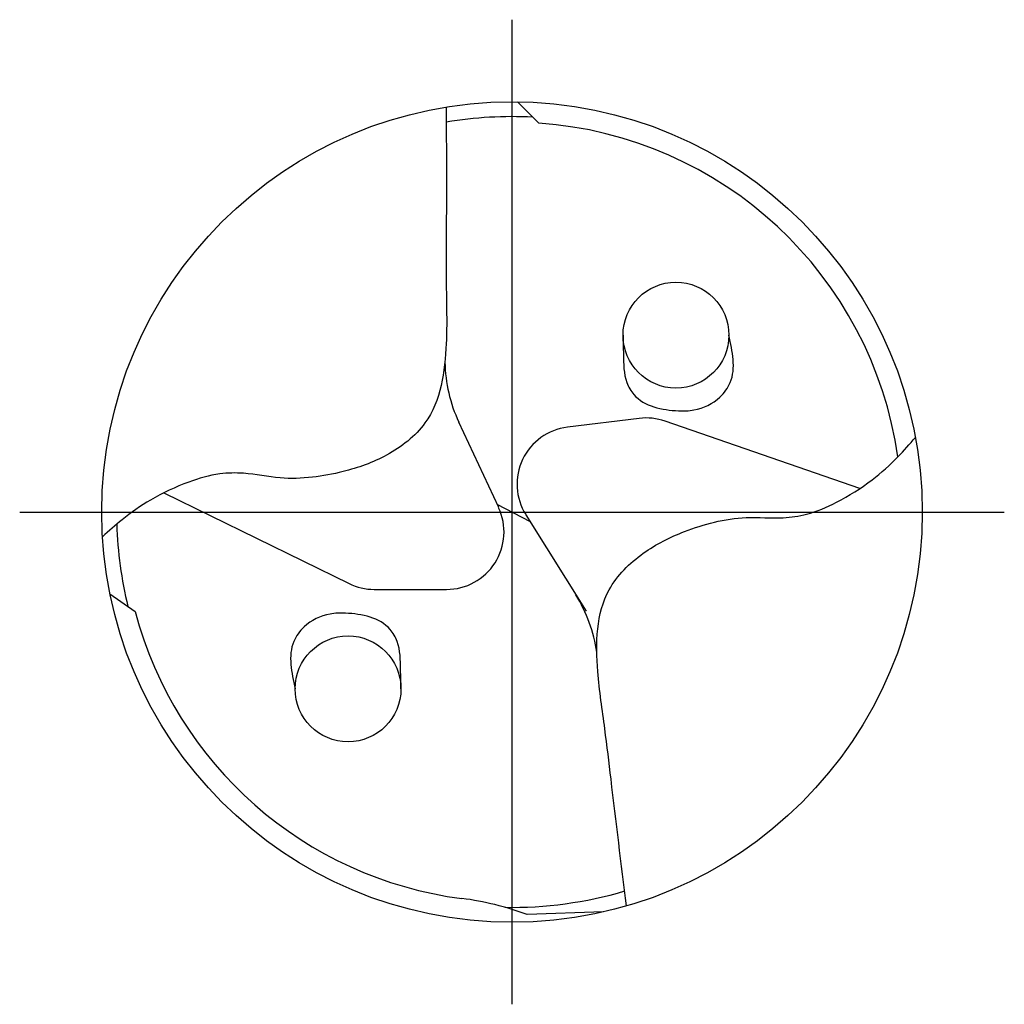
# Model space of a CAD drawing. Units: millimetres. Extents: x -158 to 436, y -196 to 225.
# Drawn here: x -73 to -48, y -12 to 12 of the extents above; entities that cross this region are included whole.
import ezdxf

# ---------------------------------------------------------------- set-up
doc = ezdxf.new("R2010")
doc.units = ezdxf.units.MM
doc.linetypes.add('GEN7', pattern=[15, 10, -2.5, 0, -2.5])
doc.layers.add('AM_0', color=7, linetype='CONTINUOUS')
doc.layers.add('AM_7', color=4, linetype='GEN7')

# ---------------------------------------------------------------- blocks, each defined once
blk = doc.blocks.new('MEGA_SPEED_DRILL_STEEL_grossser_6')
at = {"layer": 'AM_0'}
for p, q in [((0.0067, 0.4992), (0.0327, 0.4731)), ((-0.0162, 0.0053), (-0.0648, 0.1095)), ((0.1549, 0.1139), (0.0675, 0.1032)), ((0.4234, 0.0285), (0.1862, 0.1106)), ((-0.4237, 0.0233), (-0.1983, -0.087)), ((-0.0183, 0.0097), (0.022, -0.0117)), ((0.0167, -0.0033), (0.0902, -0.1208)), ((-0.1676, -0.0942), (-0.0796, -0.0942)), ((-0.4892, -0.0995), (-0.4585, -0.1212)), ((0.1113, -0.4867), (0.0184, -0.4899))]:
    blk.add_line(p, q, dxfattribs=at)
for centre, radius in [((0, 0), 0.4992), ((0.1995, 0.2152), 0.0644), ((-0.1995, -0.2152), 0.0644)]:
    blk.add_circle(centre, radius, dxfattribs=at)
for centre, radius, start, end in [((0, 0), 0.4811, 86.9597, 99.5636), ((0, 0), 0.4743, 8.1172, 86.0405), ((0.0981, 0.1854), 0.1797, 181.0266, 205), ((0.1634, 0.0445), 0.0699, 70.9189, 97), ((0.076, 0.0338), 0.0699, 97, 212), ((-0.0796, -0.0243), 0.0699, 270, 25), ((0, 0.0002), 0.4813, 181.8069, 193.8478), ((-0.1676, -0.0243), 0.0699, 243.9189, 270), ((-0.0748, -0.196), 0.1797, 8.0266, 32), ((0, 0), 0.4743, 194.8042, 262.6148), ((0, 0), 0.4811, 268.939, 286.5636), ((-0.1082, -0.8329), 0.3657, 69.7426, 82.5789)]:
    blk.add_arc(centre, radius, start, end, dxfattribs=at)
for points, knots in [([(-0.08, 0.4928), (-0.0799, 0.4411), (-0.0797, 0.3688), (-0.0804, 0.2726), (-0.0779, 0.1963), (-0.0897, 0.1134), (-0.1503, 0.067), (-0.1992, 0.0495), (-0.2432, 0.0413), (-0.2842, 0.0398), (-0.3212, 0.0481), (-0.3591, 0.0473), (-0.3976, 0.036), (-0.4378, 0.0172), (-0.4722, -0.0067), (-0.4905, -0.0231), (-0.4983, -0.0301)], [0, 0, 0, 0, 0.1552514, 0.2170709, 0.2876257, 0.3878389, 0.4486227, 0.5055003, 0.5434456, 0.5825745, 0.6274754, 0.6563487, 0.6954586, 0.7467902, 0.7888701, 0.8204805, 0.8204805, 0.8204805, 0.8204805]), ([(0.1351, 0.2152), (0.1352, 0.2074), (0.1357, 0.1882), (0.1359, 0.1626), (0.1544, 0.1298), (0.19, 0.1225), (0.2269, 0.1233), (0.2512, 0.135), (0.2745, 0.1674), (0.2683, 0.1951), (0.2639, 0.2152)], [0, 0, 0, 0, 0.0234954, 0.057863, 0.0749107, 0.1326342, 0.1515657, 0.1867763, 0.2084812, 0.2661285, 0.2661285, 0.2661285, 0.2661285]), ([(0.1394, -0.4794), (0.133, -0.4281), (0.124, -0.3563), (0.113, -0.2608), (0.1012, -0.1854), (0.1028, -0.1016), (0.1572, -0.0482), (0.2037, -0.0249), (0.2464, -0.0114), (0.2869, -0.0049), (0.3246, -0.0086), (0.3622, -0.0032), (0.399, 0.0127), (0.4366, 0.0362), (0.4678, 0.0642), (0.484, 0.0827), (0.4909, 0.0907)], [0, 0, 0, 0, 0.1552698, 0.2170893, 0.2876441, 0.3878573, 0.4486411, 0.5055187, 0.543464, 0.5825929, 0.6274939, 0.6563671, 0.695477, 0.7468086, 0.7888885, 0.8205828, 0.8205828, 0.8205828, 0.8205828]), ([(-0.1351, -0.2152), (-0.1352, -0.2074), (-0.1357, -0.1882), (-0.1359, -0.1626), (-0.1544, -0.1298), (-0.19, -0.1225), (-0.2269, -0.1233), (-0.2512, -0.135), (-0.2745, -0.1674), (-0.2683, -0.1951), (-0.2639, -0.2152)], [0, 0, 0, 0, 0.0234954, 0.057863, 0.0749107, 0.1326342, 0.1515657, 0.1867763, 0.2084812, 0.2661285, 0.2661285, 0.2661285, 0.2661285])]:
    blk.add_open_spline(points, degree=3, knots=knots, dxfattribs=at)
at = {"layer": 'AM_7'}
for p, q in [((0, -0.5991), (0, 0.5991)), ((-0.5991, 0), (0.5991, 0))]:
    blk.add_line(p, q, dxfattribs=at)

msp = doc.modelspace()

# ---------------------------------------------------------------- block references
at = {"layer": 'AM_0', "xscale": 20.4, "yscale": 20.4, "zscale": 20.4}
msp.add_blockref('MEGA_SPEED_DRILL_STEEL_grossser_6', (-60.4, 0), dxfattribs=at)

doc.saveas('drawing.dxf')
